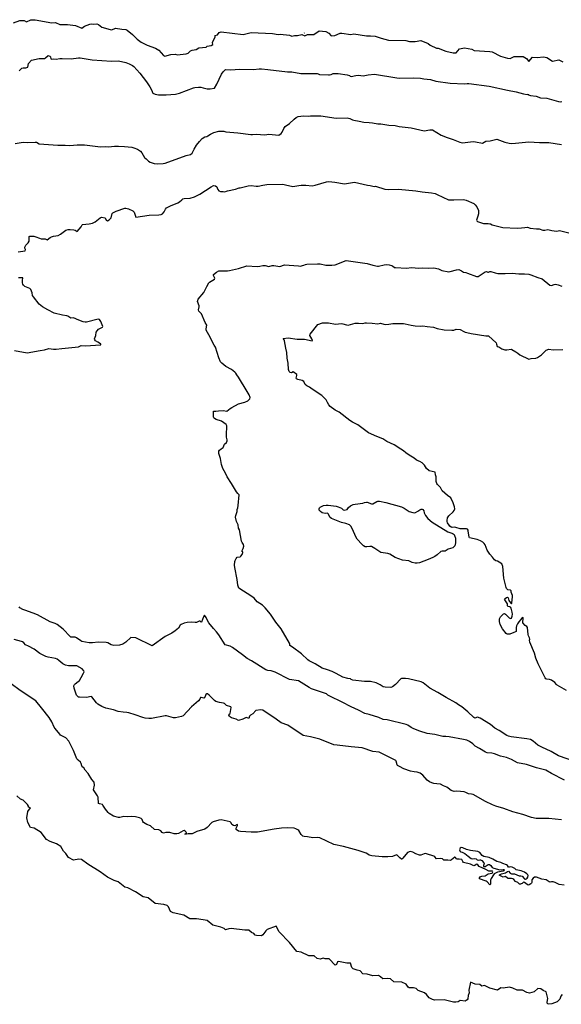
# Model space of a CAD drawing. Units: inches. Extents: x 436338 to 449679, y 5437784 to 5450336.
# Drawn here: x 440699 to 440999, y 5442452 to 5442999 of the extents above; entities that cross this region are included whole.
import ezdxf

# ---------------------------------------------------------------- set-up
doc = ezdxf.new("R2010")
doc.units = ezdxf.units.IN
doc.header["$MEASUREMENT"] = 0
doc.layers.add('GB_CONTOUR_10M', color=7, linetype='Continuous', true_color=0xdfb60f)

msp = doc.modelspace()

# ---------------------------------------------------------------- linework, layer by layer
at = {"layer": 'GB_CONTOUR_10M'}
for points in [[(440695.242, 5442996.791), (440698.746, 5442998.09), (440701.168, 5442997.988), (440702.328, 5442997.247), (440704.816, 5442998.398), (440707.249, 5442998.503), (440716.357, 5442996.81), (440718.472, 5442996.94), (440720.929, 5442995.886), (440725.141, 5442995.86), (440729.502, 5442995.264), (440733.146, 5442993.751), (440734.523, 5442994.985), (440737.487, 5442996.07), (440738.446, 5442996.185), (440739.526, 5442995.948), (440741.357, 5442996.211), (440742.228, 5442995.884), (440744.241, 5442994.418), (440748.778, 5442993.041), (440749.682, 5442992.946), (440751.719, 5442993.876), (440755.274, 5442993.175), (440757.555, 5442993.022), (440758.194, 5442992.735), (440761.258, 5442990.28), (440763.781, 5442987.697), (440766.044, 5442986.046), (440769.255, 5442984.408), (440773.905, 5442982.689), (440775.711, 5442981.644), (440778.357, 5442978.62), (440779.098, 5442978.337), (440782.375, 5442979.261), (440785.064, 5442979.36), (440785.955, 5442978.947), (440790.984, 5442979.632), (440792.095, 5442980.018), (440793.34, 5442981.134), (440794.307, 5442981.568), (440796.47, 5442981.923), (440797.981, 5442982.806), (440802.014, 5442983.282), (440802.555, 5442983.811), (440804.795, 5442984.178), (440805.772, 5442984.816), (440805.46, 5442985.908), (440807.025, 5442988.911), (440807.013, 5442989.679), (440808.327, 5442990.083), (440809.298, 5442991.34), (440810.321, 5442991.764), (440822.538, 5442990.349), (440827.055, 5442991.324), (440838.826, 5442990.815), (440841.914, 5442990.319), (440842.984, 5442990.519), (440848.149, 5442989.944), (440849.509, 5442989.435), (440850.983, 5442989.702), (440852.707, 5442989.645), (440855.013, 5442990.363), (440856.637, 5442989.519), (440858.228, 5442990.206), (440861.643, 5442990.21), (440864.721, 5442992.355), (440868.343, 5442991.872), (440870.099, 5442991), (440871.33, 5442989.57), (440873.327, 5442989.78), (440876.32, 5442990.94), (440877.256, 5442991.02), (440882.289, 5442990.251), (440883.984, 5442990.629), (440890.987, 5442989.558), (440893.178, 5442989.636), (440895.764, 5442989.361), (440899.094, 5442988.188), (440903.05, 5442987.225), (440912.714, 5442986.904), (440914.833, 5442986.328), (440917.964, 5442986.445), (440920.968, 5442986.925), (440925.136, 5442985.307), (440926.278, 5442984.364), (440929.689, 5442982.675), (440930.64, 5442982.645), (440934.841, 5442981.021), (440938.916, 5442980.205), (440940.578, 5442980.166), (440942.548, 5442982.283), (440945.311, 5442982.861), (440949.406, 5442982.22), (440950.72, 5442981.44), (440959.228, 5442980.933), (440960.531, 5442980.641), (440965.224, 5442978.24), (440969.099, 5442977.089), (440970.612, 5442977.032), (440972.735, 5442978.073), (440977.881, 5442978.093), (440979.571, 5442976.938), (440980.879, 5442975.245), (440982.979, 5442977.789), (440985.592, 5442977.542), (440989.026, 5442977.927), (440990.957, 5442977.546), (440994.127, 5442975.512), (440997.579, 5442976.264), (440999.722, 5442975.083)], [(440999.467, 5442457.69), (440998.679, 5442456.756), (440998.043, 5442455.037), (440996.59, 5442453.537), (440993.72, 5442452.418), (440992.112, 5442452.242), (440991.238, 5442452.544), (440991.019, 5442453.411), (440991.404, 5442455.427), (440990.508, 5442459.234), (440988.894, 5442459.931), (440987.566, 5442460.882), (440985.87, 5442460.93), (440983.82, 5442459.087), (440981.377, 5442458.396), (440979.875, 5442458.812), (440977.388, 5442460.072), (440974.447, 5442460.169), (440972.074, 5442461.222), (440970.278, 5442461.69), (440966.645, 5442461.223), (440965.457, 5442461.363), (440963.582, 5442460.009), (440959.269, 5442461.136), (440956.406, 5442462.587), (440954.86, 5442462.251), (440953.766, 5442463.144), (440951.256, 5442463.401), (440948.545, 5442464.602), (440947.744, 5442460.1), (440947.874, 5442458.632), (440947.318, 5442457.172), (440947.113, 5442455.37), (440946.714, 5442454.633), (440945.572, 5442454.053), (440942.922, 5442454.347), (440941.69, 5442453.652), (440940.444, 5442453.38), (440939.235, 5442453.448), (440933.91, 5442454.648), (440928.586, 5442454.503), (440927.444, 5442454.819), (440925.689, 5442455.854), (440924.263, 5442457.692), (440923.137, 5442458.622), (440919.641, 5442459.981), (440918.421, 5442460.959), (440916.898, 5442461.463), (440914.499, 5442461.402), (440914.013, 5442461.717), (440912.897, 5442463.414), (440910.533, 5442464.602), (440906.095, 5442464.669), (440904.148, 5442466.345), (440902.386, 5442466.603), (440899.995, 5442466.344), (440898.674, 5442467.543), (440897.571, 5442468.134), (440894.354, 5442468.065), (440891.279, 5442469.043), (440888.956, 5442469.216), (440887.322, 5442470.882), (440885.747, 5442471.126), (440883.5, 5442471.894), (440882.836, 5442472.755), (440882.13, 5442475.076), (440879.936, 5442475.062), (440875.317, 5442476.071), (440874.816, 5442475.773), (440874.286, 5442474.244), (440873.494, 5442474.023), (440870.205, 5442477.439), (440867.979, 5442477.498), (440866.949, 5442477.856), (440865.2, 5442477.317), (440863.658, 5442477.727), (440861.833, 5442479.21), (440858.96, 5442479.21), (440854.687, 5442481.149), (440852.37, 5442481.599), (440848.189, 5442486.499), (440842.513, 5442492.377), (440840.861, 5442495.573), (440835.905, 5442493.675), (440835.029, 5442492.995), (440833.428, 5442490.702), (440832.76, 5442490.167), (440829.982, 5442490.364), (440829.171, 5442490.637), (440828.499, 5442491.438), (440827.182, 5442491.989), (440825.668, 5442493.354), (440823.424, 5442493.33), (440815.938, 5442494.246), (440814.502, 5442494.203), (440812.78, 5442493.521), (440812.04, 5442494.211), (440810.223, 5442495.007), (440805.785, 5442496.057), (440802.539, 5442498.665), (440800.345, 5442499.198), (440796.664, 5442499.596), (440793.025, 5442499.624), (440789.603, 5442501.618), (440783.742, 5442502.964), (440782.248, 5442503.811), (440781.145, 5442506.405), (440780.452, 5442507.097), (440778.627, 5442507.669), (440773.782, 5442508.214), (440769.763, 5442511.334), (440767.154, 5442511.81), (440762.861, 5442514.709), (440758.511, 5442516.81), (440756.973, 5442517.184), (440753.235, 5442520.277), (440751.002, 5442520.935), (440747.261, 5442522.698), (440743.304, 5442525.769), (440736.308, 5442529.989), (440732.801, 5442532.564), (440731.441, 5442532.836), (440728.51, 5442532.217), (440725.589, 5442533.666), (440724.183, 5442535.87), (440722.822, 5442537.235), (440721.351, 5442539.862), (440718.958, 5442541.299), (440715.456, 5442542.603), (440713.477, 5442543.675), (440710.429, 5442547.612), (440706.577, 5442550.014), (440704.534, 5442550.407), (440703.164, 5442553.104), (440702.579, 5442555.646), (440703.21, 5442559.295), (440704.531, 5442561.284), (440703.58, 5442561.538), (440703.55, 5442562.169), (440702.888, 5442563.07), (440700.56, 5442565.505), (440699.071, 5442566.137), (440697.02, 5442567.883)]]:
    msp.add_lwpolyline(points, dxfattribs=at)
msp.add_lwpolyline([(440856.484, 5442991.14), (440856.439, 5442990.961)], close=True, dxfattribs=at)
for points, elevation in [([(440698.231, 5442970.096), (440699.753, 5442971.599), (440700.533, 5442971.878), (440702.005, 5442971.88), (440703.106, 5442972.142), (440703.408, 5442974.264), (440705.152, 5442976.098), (440709.322, 5442977.038), (440710.678, 5442977.061), (440711.817, 5442976.887), (440712.37, 5442976.983), (440712.934, 5442977.292), (440714.371, 5442978.694), (440715.374, 5442978.348), (440715.759, 5442977.986), (440715.855, 5442976.761), (440716.192, 5442976.632), (440717.428, 5442976.732), (440718.908, 5442976.566), (440720.843, 5442976.981), (440722.139, 5442977.034), (440727.185, 5442976.696), (440731.222, 5442977.306), (440732.156, 5442977.334), (440738.804, 5442976.199), (440749.602, 5442975.55), (440753.401, 5442975.68), (440757.468, 5442974.682), (440759.281, 5442974.087), (440761.219, 5442973.108), (440761.938, 5442972.573), (440765.168, 5442968.795), (440768.891, 5442964.018), (440770.762, 5442961.163), (440771.821, 5442959.257), (440772.269, 5442958.142), (440772.534, 5442957.824), (440773.798, 5442957.238), (440775.535, 5442956.863), (440779.854, 5442956.805), (440784.97, 5442957.215), (440787.263, 5442957.757), (440794.989, 5442960.79), (440795.798, 5442960.883), (440797.726, 5442961.062), (440799.085, 5442960.991), (440800.362, 5442960.736), (440802.53, 5442960.052), (440804.153, 5442960.073), (440806.7, 5442960.44), (440807.921, 5442962.71), (440810.557, 5442968.336), (440811.495, 5442969.663), (440812.7, 5442970.876), (440815.785, 5442970.674), (440820.563, 5442971.063), (440828.3, 5442970.849), (440831.421, 5442971.164), (440832.789, 5442971.179), (440836.185, 5442970.933), (440847.042, 5442969.623), (440849.524, 5442969.565), (440854.507, 5442968.559), (440856.781, 5442968.715), (440863.624, 5442968.608), (440864.032, 5442968.542), (440864.944, 5442968.084), (440869.912, 5442967.851), (440870.49, 5442967.858), (440871.414, 5442968.113), (440872.456, 5442968.56), (440873.974, 5442968.679), (440875.186, 5442968.621), (440880.212, 5442967.984), (440881.553, 5442967.573), (440881.883, 5442967.207), (440882.509, 5442967.05), (440884.937, 5442967.553), (440886.56, 5442967.674), (440889.041, 5442967.399), (440891.881, 5442967.989), (440895.338, 5442968.312), (440907.675, 5442966.157), (440909.315, 5442965.975), (440916.987, 5442966.167), (440920.829, 5442966.091), (440922.794, 5442965.705), (440926.342, 5442965.356), (440929.439, 5442964.481), (440937.284, 5442963.247), (440945.287, 5442962.885), (440946.795, 5442963.108), (440947.628, 5442963.096), (440959.035, 5442961.654), (440969.118, 5442959.331), (440973.858, 5442958.549), (440978.061, 5442957.29), (440980.019, 5442956.947), (440980.592, 5442957.125), (440980.526, 5442956.983), (440980.77, 5442956.807), (440981.854, 5442956.515), (440985.086, 5442956.06), (440987.348, 5442955.182), (440990.868, 5442954.991), (440997.439, 5442953.1), (440998.267, 5442952.97), (440999.191, 5442953.08)], 10), ([(440696.102, 5442929.772), (440700.631, 5442930.499), (440702.865, 5442930.319), (440707.246, 5442930.606), (440707.892, 5442930.467), (440709.42, 5442929.717), (440719.761, 5442928.865), (440723.809, 5442928.816), (440726.42, 5442928.641), (440730.441, 5442929.05), (440734.495, 5442929.165), (440743.494, 5442928.009), (440746.052, 5442928.205), (440747.941, 5442928.01), (440751.249, 5442928.338), (440753.332, 5442928.411), (440756.775, 5442928.224), (440760.781, 5442927.704), (440761.946, 5442927.458), (440763.965, 5442926.637), (440765.598, 5442925.595), (440766.264, 5442924.701), (440767.856, 5442922.004), (440768.727, 5442921.37), (440770.11, 5442920.055), (440771.015, 5442919.423), (440773.19, 5442918.724), (440774.996, 5442918.483), (440778.143, 5442918.693), (440779.37, 5442918.935), (440790.988, 5442923.078), (440793.32, 5442923.76), (440794.217, 5442924.496), (440795.361, 5442926.714), (440796.736, 5442928.821), (440798.334, 5442930.974), (440799.745, 5442932.565), (440801.241, 5442933.586), (440802.329, 5442933.736), (440802.969, 5442934.02), (440804.373, 5442935.067), (440806.333, 5442935.878), (440809.003, 5442936.665), (440811.218, 5442936.696), (440811.895, 5442936.659), (440812.997, 5442936.312), (440819.513, 5442935.798), (440826.782, 5442934.834), (440827.712, 5442934.793), (440829.774, 5442934.977), (440834.631, 5442934.632), (440836.707, 5442934.958), (440842.293, 5442934.506), (440843.523, 5442935.435), (440844.132, 5442936.17), (440845.045, 5442938.192), (440845.892, 5442939.156), (440848.211, 5442940.835), (440850.826, 5442943.383), (440852.009, 5442944.3), (440853.096, 5442944.726), (440854.467, 5442944.99), (440856.033, 5442945.143), (440858.843, 5442945.034), (440859.894, 5442945.146), (440865.626, 5442945.173), (440874.098, 5442943.865), (440880.279, 5442943.98), (440881.603, 5442943.71), (440883.073, 5442942.977), (440883.966, 5442942.702), (440886.869, 5442942.279), (440889.493, 5442941.74), (440892.47, 5442941.418), (440894.289, 5442941.372), (440897.255, 5442940.768), (440898.849, 5442940.669), (440903.272, 5442940.015), (440906.763, 5442939.736), (440909.088, 5442939.155), (440915.785, 5442938.535), (440922.813, 5442936.922), (440926.093, 5442937.434), (440927.572, 5442937.408), (440932.3, 5442934.412), (440935.569, 5442933.108), (440939.067, 5442932.024), (440942.762, 5442930.615), (440944.191, 5442930.246), (440950.066, 5442930.957), (440951.323, 5442930.832), (440955.314, 5442930.054), (440957.13, 5442931.041), (440959.433, 5442931.374), (440963.239, 5442932.235), (440967.572, 5442930.596), (440969.978, 5442929.979), (440971.359, 5442929.896), (440973.63, 5442930.001), (440980.952, 5442930.651), (440986.893, 5442930.377), (440992.116, 5442930.375), (440999.103, 5442929.259)], 20), ([(440697.755, 5442869.699), (440701.692, 5442870.28), (440701.758, 5442870.935), (440701.444, 5442871.787), (440701.533, 5442872.283), (440702.036, 5442873.436), (440703.282, 5442874.725), (440703.811, 5442875.684), (440703.826, 5442877.718), (440703.908, 5442878.27), (440704.206, 5442878.457), (440706.443, 5442878.448), (440707.623, 5442878.105), (440709.664, 5442877.243), (440710.562, 5442877.01), (440712.743, 5442876.847), (440713.794, 5442876.434), (440715.419, 5442877.612), (440716.305, 5442878.074), (440717.307, 5442878.373), (440719.923, 5442878.756), (440721.202, 5442879.426), (440724.259, 5442881.647), (440725.444, 5442882.145), (440726.515, 5442882.193), (440728.575, 5442881.904), (440729.314, 5442881.66), (440730.477, 5442881.002), (440732.768, 5442883.649), (440733.233, 5442884.628), (440733.493, 5442884.901), (440737.218, 5442885.16), (440739.049, 5442885.632), (440740.453, 5442886.396), (440743.149, 5442888.536), (440744.06, 5442888.989), (440746.097, 5442888.512), (440746.588, 5442887.271), (440747.25, 5442886.861), (440748.186, 5442887.429), (440749.319, 5442888.509), (440749.882, 5442890.893), (440750.243, 5442891.359), (440752.1, 5442892.321), (440756.979, 5442893.948), (440757.546, 5442893.966), (440758.873, 5442893.633), (440761.353, 5442892.541), (440762.047, 5442891.664), (440762.971, 5442888.963), (440770.385, 5442890.047), (440775.697, 5442890.284), (440777.001, 5442890.484), (440777.861, 5442890.853), (440778.764, 5442891.942), (440779.378, 5442893.429), (440780.069, 5442894.071), (440782.321, 5442895.308), (440786.397, 5442896.92), (440787.143, 5442897.37), (440788.462, 5442898.639), (440789.078, 5442899.069), (440789.738, 5442899.311), (440793.066, 5442899.555), (440795.581, 5442900.249), (440798.486, 5442901.748), (440804.712, 5442905.824), (440806.135, 5442906.491), (440807.148, 5442906.377), (440807.933, 5442905.736), (440808.2, 5442905.268), (440808.416, 5442904.215), (440809.052, 5442903.53), (440810.053, 5442903.229), (440811.474, 5442903.226), (440812.372, 5442902.933), (440813.203, 5442903.381), (440813.783, 5442903.541), (440818.228, 5442904.498), (440820.251, 5442905.135), (440820.921, 5442905.157), (440825.235, 5442906.243), (440826.894, 5442906.52), (440829.773, 5442906.168), (440830.807, 5442906.177), (440833.412, 5442906.781), (440835.687, 5442907.02), (440844.516, 5442907.203), (440846.045, 5442906.958), (440850.064, 5442905.912), (440853.402, 5442906.595), (440854.684, 5442906.735), (440857.373, 5442906.729), (440860.877, 5442906.412), (440862.476, 5442906.67), (440868.662, 5442908.464), (440870.107, 5442908.699), (440873.33, 5442908.373), (440878.736, 5442907.42), (440884.31, 5442908.273), (440891.491, 5442906.67), (440892.964, 5442906.598), (440895.181, 5442905.996), (440895.87, 5442906.07), (440901.152, 5442904.467), (440902.978, 5442904.307), (440908.667, 5442904.413), (440918.241, 5442903.537), (440921.728, 5442903.014), (440927.053, 5442902.485), (440928.931, 5442902.021), (440930.177, 5442901.534), (440936.48, 5442898.542), (440939.292, 5442898.514), (440944.633, 5442898.722), (440946.227, 5442898.328), (440950.365, 5442896.492), (440951.208, 5442895.738), (440952.084, 5442894.704), (440953, 5442892.638), (440953.099, 5442892.023), (440952.949, 5442890.756), (440952.685, 5442889.563), (440951.917, 5442887.323), (440952.029, 5442886.994), (440952.489, 5442886.604), (440955.83, 5442885.408), (440958.326, 5442885.402), (440959.249, 5442885.266), (440959.743, 5442885.158), (440960.635, 5442884.669), (440961.334, 5442884.446), (440966.566, 5442883.295), (440974.386, 5442882.884), (440976.792, 5442882.944), (440978.802, 5442883.265), (440980.223, 5442883.33), (440981.699, 5442882.863), (440985.101, 5442882.521), (440986.647, 5442882.487), (440988.786, 5442881.787), (440989.749, 5442881.725), (440991.504, 5442882.019), (440993.769, 5442881.496), (440996.248, 5442881.122), (440997.204, 5442881.409), (440997.941, 5442881.476), (441003.141, 5442880.191)], 30), ([(441007.474, 5442586.492), (440997.371, 5442590.035), (440993.388, 5442592.533), (440988.085, 5442594.861), (440985.944, 5442596.086), (440983.276, 5442598.275), (440981.877, 5442599.124), (440979.918, 5442599.548), (440971.151, 5442600.697), (440969.583, 5442601.06), (440968.787, 5442601.399), (440964.547, 5442604.235), (440962.022, 5442605.529), (440959.777, 5442607.486), (440953.957, 5442610.956), (440952.541, 5442611.497), (440950.943, 5442611.028), (440950.395, 5442611.286), (440947.089, 5442614.502), (440943.743, 5442617.365), (440941.985, 5442618.381), (440940.471, 5442619.516), (440935.064, 5442622.37), (440930.561, 5442625.28), (440926.005, 5442627.671), (440922.311, 5442630.621), (440921.239, 5442631.235), (440914.303, 5442632.854), (440912.47, 5442632.972), (440910.34, 5442632.918), (440910.053, 5442632.806), (440906.957, 5442629.599), (440905.266, 5442628.34), (440904.51, 5442628.041), (440901.196, 5442628.223), (440900.237, 5442628.377), (440898.457, 5442629.551), (440896.244, 5442630.536), (440893.096, 5442631.323), (440889.844, 5442631.291), (440883.399, 5442632.088), (440882.457, 5442632.515), (440882.08, 5442632.845), (440880.482, 5442633.034), (440877.867, 5442633.824), (440874.021, 5442635.863), (440871.799, 5442636.89), (440869.348, 5442637.86), (440866.429, 5442638.666), (440862.421, 5442641.13), (440859.103, 5442642.864), (440858.358, 5442643.388), (440854.901, 5442646.638), (440849.902, 5442650.39), (440848.344, 5442651.382), (440848.487, 5442652.041), (440848.183, 5442652.678), (440843.569, 5442660.497), (440840.632, 5442664.275), (440837.668, 5442668.657), (440834.769, 5442672.253), (440833.195, 5442673.687), (440830.253, 5442675.618), (440828.627, 5442677.481), (440827.334, 5442678.583), (440820.215, 5442683.142), (440819.539, 5442684.759), (440819.116, 5442687.97), (440817.846, 5442694.497), (440817.767, 5442695.798), (440817.955, 5442697.848), (440818.144, 5442698.552), (440818.617, 5442699.519), (440819.258, 5442700.299), (440820.829, 5442700.55), (440821.284, 5442700.81), (440821.981, 5442701.728), (440822.411, 5442702.848), (440822.307, 5442703.364), (440821.973, 5442703.451), (440821.769, 5442703.663), (440822.507, 5442705.131), (440822.969, 5442706.49), (440822.76, 5442707.291), (440821.897, 5442708.488), (440821.578, 5442709.167), (440820.527, 5442715.418), (440820.011, 5442716.374), (440819.692, 5442718.207), (440818.776, 5442720.193), (440818.304, 5442722.461), (440818.393, 5442723.399), (440819.162, 5442725.656), (440819.279, 5442726.827), (440819.594, 5442727.599), (440819.825, 5442729), (440820.37, 5442734.831), (440819.57, 5442735.573), (440818.852, 5442736.556), (440816.152, 5442741.234), (440813.686, 5442744.955), (440812.815, 5442746.833), (440811.239, 5442749.447), (440810.44, 5442751.708), (440809.902, 5442755.042), (440809.122, 5442757.751), (440809.089, 5442759.078), (440809.422, 5442759.605), (440810.313, 5442760.449), (440811.408, 5442761.071), (440812.234, 5442762.94), (440813.207, 5442763.995), (440813.623, 5442764.788), (440813.739, 5442765.353), (440813.379, 5442766.967), (440813.289, 5442768.673), (440813.474, 5442772.368), (440813.409, 5442773.235), (440813.149, 5442773.838), (440810.46, 5442775.819), (440807.525, 5442776.667), (440806.636, 5442777.208), (440806.28, 5442777.698), (440806.172, 5442778.203), (440806.005, 5442780.986), (440806.105, 5442781.296), (440807.307, 5442781.252), (440808.769, 5442781.515), (440811.407, 5442781.619), (440813.463, 5442781.405), (440815.257, 5442782.823), (440816.286, 5442783.281), (440819.996, 5442785.374), (440823.373, 5442786.369), (440825.057, 5442787.127), (440826.176, 5442788.089), (440826.328, 5442788.848), (440825.852, 5442790.372), (440824.825, 5442792.196), (440819.981, 5442800.256), (440819.032, 5442801.415), (440818.485, 5442802.352), (440817.881, 5442803.017), (440816.101, 5442804.343), (440812.946, 5442806.139), (440810.761, 5442807.893), (440809.978, 5442808.747), (440809.099, 5442810.843), (440807.267, 5442816.775), (440806.423, 5442817.991), (440803.573, 5442823.649), (440802.011, 5442826.175), (440801.954, 5442826.96), (440802.414, 5442829.023), (440801.513, 5442830.574), (440799.454, 5442835.275), (440797.971, 5442836.886), (440797.74, 5442837.457), (440798.161, 5442839.155), (440798.177, 5442839.669), (440797.192, 5442842.218), (440797.557, 5442843.464), (440800.766, 5442847.19), (440802.304, 5442850.482), (440803.543, 5442852.497), (440803.944, 5442852.858), (440806.622, 5442854.467), (440806.869, 5442855.12), (440806.028, 5442856.506), (440806.118, 5442857.087), (440807.674, 5442858.504), (440809.103, 5442859.177), (440813.845, 5442859.229), (440814.882, 5442859.381), (440819.958, 5442860.463), (440824.581, 5442861.922), (440830.321, 5442861.625), (440831.737, 5442861.691), (440833.529, 5442862.079), (440834.775, 5442862.089), (440836.809, 5442861.56), (440838.671, 5442862.176), (440839.447, 5442862.205), (440842.909, 5442861.579), (440845.417, 5442862.563), (440853.127, 5442861.963), (440854.073, 5442861.746), (440856.167, 5442862.269), (440857.182, 5442862.759), (440857.837, 5442862.883), (440863.757, 5442863.132), (440865.176, 5442863.091), (440868.46, 5442862.348), (440871.646, 5442862.286), (440873.519, 5442862.588), (440879.688, 5442864.861), (440891.268, 5442863.241), (440894.393, 5442862.298), (440896.967, 5442861.78), (440897.613, 5442861.758), (440900.688, 5442862.591), (440902.107, 5442862.605), (440903.567, 5442862.517), (440904.84, 5442862.204), (440905.421, 5442861.923), (440906.441, 5442861.036), (440906.926, 5442860.988), (440913.085, 5442860.71), (440915.93, 5442860.993), (440920.001, 5442860.676), (440922.203, 5442860.804), (440925.441, 5442860.71), (440928.313, 5442860.851), (440930.867, 5442860.286), (440932.778, 5442859.396), (440936.516, 5442858.669), (440937.349, 5442858.74), (440940.878, 5442859.702), (440942.171, 5442859.839), (440943.556, 5442859.227), (440944.679, 5442858.445), (440946.058, 5442858.298), (440946.926, 5442857.848), (440951.874, 5442856.025), (440952.783, 5442856.091), (440956.738, 5442858.534), (440957.505, 5442858.752), (440958.158, 5442858.492), (440958.612, 5442858.514), (440959.25, 5442858.791), (440959.876, 5442858.777), (440962.297, 5442858.028), (440963.764, 5442857.704), (440964.7, 5442857.635), (440966.105, 5442857.737), (440967.857, 5442857.649), (440971.707, 5442857.873), (440975.379, 5442857.505), (440978.468, 5442857.488), (440980.897, 5442857.303), (440982.054, 5442857.027), (440985.995, 5442855.475), (440988.294, 5442854.766), (440992.617, 5442851.274), (440993.599, 5442851.097), (440994.919, 5442851.605), (440995.689, 5442851.705), (440997.28, 5442851.378), (440999.296, 5442850.619)], 40), ([(440695.695, 5442815.035), (440702.718, 5442813.713), (440710.007, 5442814.907), (440712.382, 5442815.42), (440714.719, 5442816.152), (440717.299, 5442815.69), (440718.843, 5442815.735), (440721.988, 5442816.173), (440729.364, 5442816.75), (440731.304, 5442817.079), (440732.758, 5442817.711), (440734.914, 5442817.608), (440743.541, 5442818.141), (440743.627, 5442818.423), (440743.384, 5442818.728), (440741.892, 5442819.529), (440740.731, 5442820.392), (440740.271, 5442820.881), (440740.149, 5442821.532), (440740.756, 5442823.211), (440741.08, 5442825.164), (440741.586, 5442825.975), (440742.385, 5442826.793), (440744.48, 5442827.825), (440744.765, 5442828.331), (440743.66, 5442831.033), (440742.948, 5442832.191), (440742.175, 5442832.443), (440735.692, 5442830.736), (440734.857, 5442830.696), (440733.887, 5442830.832), (440731.338, 5442831.732), (440728.389, 5442833.109), (440726.933, 5442832.986), (440725.386, 5442833.953), (440724.764, 5442834.202), (440722.415, 5442834.621), (440717.783, 5442835.695), (440714.252, 5442837.468), (440711.283, 5442839.22), (440709.503, 5442840.716), (440706.201, 5442844.796), (440705.799, 5442845.566), (440705.537, 5442846.877), (440704.878, 5442848.731), (440704.216, 5442849.279), (440701.507, 5442850.497), (440700.786, 5442851.177), (440700.444, 5442851.72), (440700.194, 5442852.467), (440700.111, 5442853.817), (440700.265, 5442855.271), (440699.975, 5442855.346), (440698.655, 5442855.224), (440697.975, 5442855.34)], 30), ([(441001.793, 5442626.352), (440996.641, 5442629.284), (440996.213, 5442629.635), (440995.299, 5442630.79), (440993.518, 5442632.091), (440992.436, 5442632.445), (440991.007, 5442632.66), (440990.44, 5442632.883), (440989.942, 5442633.31), (440986.047, 5442641.218), (440984.772, 5442644.366), (440984.06, 5442646.976), (440981.549, 5442653.073), (440981.221, 5442654.305), (440981.426, 5442654.768), (440981.35, 5442655.543), (440980.788, 5442656.704), (440980.635, 5442657.396), (440980.201, 5442661.297), (440979.924, 5442661.9), (440978.846, 5442662.326), (440977.61, 5442663.963), (440977.768, 5442666.743), (440977.547, 5442666.912), (440977.04, 5442666.521), (440976.391, 5442665.602), (440975.379, 5442664.506), (440974.702, 5442663.336), (440974.132, 5442662.204), (440973.853, 5442661.244), (440973.849, 5442659.073), (440973.581, 5442658.813), (440972.59, 5442658.542), (440970.405, 5442657.619), (440968.946, 5442657.641), (440968.38, 5442657.952), (440966.379, 5442660.516), (440965.081, 5442663.005), (440964.639, 5442664.57), (440964.616, 5442666.084), (440965.163, 5442667.239), (440966.248, 5442668.383), (440966.977, 5442668.963), (440967.464, 5442669.046), (440967.98, 5442668.691), (440970.04, 5442666.691), (440970.771, 5442666.361), (440971.398, 5442666.543), (440971.728, 5442667.539), (440971.857, 5442668.671), (440971.751, 5442669.813), (440971.097, 5442672.076), (440970.78, 5442672.63), (440970.332, 5442672.843), (440969.359, 5442672.973), (440969.147, 5442673.509), (440969.044, 5442674.365), (440968.769, 5442674.926), (440967.915, 5442676.06), (440967.511, 5442676.957), (440967.793, 5442677.474), (440968.644, 5442677.99), (440969.059, 5442678.095), (440969.455, 5442677.799), (440969.92, 5442676.269), (440970.243, 5442675.7), (440971.282, 5442674.375), (440971.498, 5442674.887), (440971.882, 5442678.246), (440971.848, 5442678.955), (440971.203, 5442680.849), (440971.062, 5442681.685), (440970.71, 5442681.924), (440969.368, 5442682.145), (440968.867, 5442682.483), (440968.544, 5442682.934), (440968.345, 5442683.511), (440967.021, 5442688.732), (440966.516, 5442695.071), (440965.883, 5442696.681), (440964.503, 5442697.577), (440963.487, 5442698.061), (440962.639, 5442698.256), (440961.908, 5442698.819), (440960.869, 5442700.358), (440959.383, 5442701.96), (440957.786, 5442704.149), (440956.675, 5442707.149), (440956.149, 5442707.954), (440955.488, 5442708.642), (440954.075, 5442709.466), (440952.367, 5442710.093), (440948.06, 5442711.027), (440947.791, 5442711.393), (440947.354, 5442714.859), (440947.209, 5442715.347), (440946.904, 5442715.783), (440946.369, 5442716.086), (440942.945, 5442716.064), (440940.484, 5442716.73), (440939.65, 5442716.875), (440938.411, 5442716.865), (440937.801, 5442717.017), (440937.177, 5442717.474), (440936.727, 5442718.056), (440935.921, 5442719.43), (440935.669, 5442720.136), (440935.613, 5442720.631), (440935.903, 5442722.094), (440936.631, 5442723.275), (440938.956, 5442725.442), (440939.583, 5442726.237), (440939.874, 5442727.151), (440939.786, 5442728.33), (440939.028, 5442730.53), (440937.689, 5442733.251), (440935.806, 5442734.484), (440932.826, 5442737.097), (440931.891, 5442738.997), (440930.337, 5442740.574), (440929.835, 5442741.273), (440929.641, 5442742.309), (440929.586, 5442744.885), (440929.125, 5442746.043), (440928.982, 5442747.479), (440925.667, 5442748.292), (440924.248, 5442749.513), (440923.147, 5442751.327), (440921.774, 5442752.711), (440920.51, 5442753.416), (440918.938, 5442753.922), (440918.377, 5442754.298), (440917.369, 5442755.293), (440914.622, 5442756.964), (440912.723, 5442758.271), (440911.533, 5442759.286), (440909.953, 5442760.142), (440906.238, 5442762.643), (440902.29, 5442764.465), (440900.046, 5442765.992), (440896.615, 5442767.254), (440891.952, 5442769.327), (440886.204, 5442773.814), (440883.205, 5442775.185), (440881.69, 5442776.086), (440875.81, 5442780.75), (440873.484, 5442781.926), (440870.764, 5442783.881), (440870.071, 5442784.765), (440869.383, 5442786.195), (440868.485, 5442787.575), (440867.462, 5442788.766), (440866.142, 5442789.921), (440862.467, 5442792.386), (440860.12, 5442794.157), (440859.319, 5442794.664), (440857.843, 5442795.278), (440856.844, 5442796.053), (440856.093, 5442797.728), (440855.293, 5442798.4), (440852.91, 5442798.851), (440852.147, 5442799.239), (440851.924, 5442799.671), (440852.323, 5442801.058), (440852.226, 5442801.69), (440850.237, 5442803.081), (440849.424, 5442802.601), (440848.579, 5442802.836), (440848.077, 5442803.358), (440847.808, 5442803.867), (440847.651, 5442804.501), (440847.403, 5442807.862), (440846.907, 5442810.642), (440846.748, 5442813.918), (440846.17, 5442816.207), (440845.512, 5442820.247), (440845.355, 5442820.832), (440844.68, 5442821.616), (440847.536, 5442821.962), (440852.446, 5442821.186), (440856.528, 5442821.219), (440860.852, 5442820.273), (440860.898, 5442820.502), (440860.544, 5442821.483), (440859.568, 5442823.25), (440859.692, 5442824.126), (440863.92, 5442829.458), (440866.609, 5442830.241), (440867.551, 5442830.358), (440869.92, 5442830.321), (440873.808, 5442829.653), (440877.151, 5442829.911), (440877.846, 5442829.827), (440879.786, 5442829.121), (440880.676, 5442829.113), (440884.594, 5442830.052), (440886.527, 5442830.092), (440888.916, 5442829.867), (440890.228, 5442830.301), (440890.948, 5442830.368), (440894.102, 5442830.204), (440897.229, 5442829.686), (440898.631, 5442830.055), (440900.468, 5442829.502), (440901.337, 5442829.409), (440903.368, 5442829.57), (440905.537, 5442829.91), (440911.427, 5442829.952), (440912.281, 5442829.857), (440915.704, 5442828.952), (440917.979, 5442828.594), (440920.844, 5442828.428), (440922.168, 5442828.748), (440924.571, 5442828.325), (440928.157, 5442827.997), (440930.09, 5442827.133), (440934.054, 5442826.451), (440938.278, 5442826.22), (440939.264, 5442826.327), (440940.696, 5442826.863), (440942.931, 5442826.633), (440944.814, 5442825.489), (440945.599, 5442825.183), (440946.604, 5442824.888), (440948.946, 5442824.482), (440957.034, 5442823.163), (440958.634, 5442823.128), (440962.782, 5442819.285), (440963.096, 5442818.521), (440963.35, 5442817.206), (440964.342, 5442816.984), (440965.899, 5442815.862), (440967.691, 5442815.354), (440968.805, 5442815.253), (440971.077, 5442815.647), (440971.461, 5442815.586), (440973.77, 5442814.262), (440974.915, 5442813.434), (440975.89, 5442812.511), (440981.006, 5442810.217), (440982.186, 5442810.47), (440984.863, 5442810.651), (440985.792, 5442811.041), (440988.02, 5442812.562), (440990.475, 5442815.167), (440992.007, 5442815.645), (440994.354, 5442815.327), (440999.76, 5442815.604)], 50), ([(441000.697, 5442576.551), (440993.574, 5442580.299), (440990.292, 5442582.221), (440985.285, 5442583.517), (440979.727, 5442585.256), (440974.649, 5442586.235), (440971.283, 5442588.017), (440968.582, 5442589.133), (440965.206, 5442589.962), (440961.972, 5442591.163), (440960.353, 5442591.593), (440957.874, 5442591.841), (440956.903, 5442592.136), (440953.573, 5442594.197), (440951.269, 5442595.437), (440949.96, 5442596.667), (440947.978, 5442598.047), (440946.599, 5442598.724), (440944.713, 5442599.202), (440936.705, 5442600.586), (440934.952, 5442600.809), (440933.213, 5442600.758), (440928.819, 5442601.914), (440924.577, 5442602.562), (440920.463, 5442603.822), (440917.126, 5442605.097), (440915.779, 5442605.784), (440913.859, 5442607.041), (440912.839, 5442607.445), (440902.466, 5442610.157), (440900.082, 5442610.342), (440897.836, 5442611.431), (440892.375, 5442613.084), (440889.975, 5442613.542), (440886.404, 5442615.488), (440882.501, 5442617.314), (440877.435, 5442619.948), (440870.517, 5442623.207), (440869.508, 5442623.737), (440868.74, 5442624.514), (440860.471, 5442627.335), (440859.108, 5442628.002), (440853.183, 5442631.622), (440848.191, 5442632.404), (440840.231, 5442636.544), (440838.138, 5442637.234), (440836.158, 5442637.446), (440835.024, 5442637.82), (440827.242, 5442642.728), (440824.727, 5442644.083), (440822.163, 5442646.149), (440816.691, 5442650.236), (440815.264, 5442650.908), (440812.602, 5442651.619), (440808.969, 5442657.228), (440807.731, 5442658.813), (440806.005, 5442660.673), (440803.508, 5442663.923), (440802.374, 5442665.858), (440801.937, 5442666.895), (440801.069, 5442668.102), (440800.492, 5442667.232), (440799.339, 5442664.286), (440799.227, 5442664.257), (440798.603, 5442664.841), (440798.095, 5442664.834), (440796.674, 5442664.115), (440795.984, 5442663.981), (440793.625, 5442664.21), (440791.477, 5442664.012), (440789.838, 5442663.609), (440788.216, 5442662.926), (440787.596, 5442662.531), (440786.587, 5442660.897), (440784.878, 5442659.377), (440782.89, 5442658.06), (440779.301, 5442656.218), (440772.077, 5442651.088), (440763.007, 5442655.478), (440760.315, 5442655.666), (440757.446, 5442653.119), (440755.844, 5442652.098), (440753.875, 5442651.551), (440750.787, 5442651.368), (440749.284, 5442651.724), (440747.409, 5442652.742), (440746.582, 5442653.061), (440742.087, 5442653.109), (440738.919, 5442652.764), (440737.202, 5442652.855), (440733.016, 5442653.557), (440732.458, 5442653.822), (440730.135, 5442655.557), (440729.366, 5442655.86), (440728.697, 5442655.944), (440727.035, 5442655.937), (440726.516, 5442656.23), (440722.776, 5442660.323), (440719.36, 5442663.007), (440718.283, 5442663.531), (440715.587, 5442664.511), (440708.401, 5442668.346), (440706.174, 5442669.268), (440701.433, 5442670.831), (440700.36, 5442671.293), (440698.751, 5442672.23), (440698.297, 5442672.686)], 30), ([(440998.977, 5442554.665), (440991.948, 5442555.249), (440985.065, 5442555.396), (440982.412, 5442555.888), (440977.541, 5442557.618), (440971.978, 5442559.042), (440967.004, 5442560.956), (440962.601, 5442562.257), (440960.706, 5442562.941), (440956.875, 5442564.811), (440950.059, 5442568.663), (440949.222, 5442568.893), (440947.457, 5442569.077), (440946.088, 5442569.815), (440945.073, 5442570.035), (440941.057, 5442570.51), (440939.559, 5442570.371), (440937.793, 5442570.869), (440936.204, 5442572.153), (440935.424, 5442572.623), (440933.628, 5442573.404), (440932.006, 5442574.341), (440929.925, 5442574.507), (440928.265, 5442574.83), (440927.155, 5442575.14), (440925.921, 5442575.676), (440924.594, 5442576.669), (440922.213, 5442579.453), (440920.743, 5442580.507), (440919.022, 5442581.024), (440917.333, 5442581.154), (440915.412, 5442581.552), (440911.71, 5442582.953), (440909.291, 5442584.139), (440908.15, 5442584.816), (440907.997, 5442585.031), (440907.447, 5442587.058), (440907.166, 5442587.514), (440898.002, 5442592.075), (440894.44, 5442592.559), (440888.478, 5442594.539), (440882.407, 5442595.034), (440874.569, 5442595.951), (440872.827, 5442596.278), (440864.991, 5442599.307), (440859.865, 5442600.638), (440855.87, 5442601.341), (440847.228, 5442607.03), (440843.536, 5442608.432), (440840.867, 5442610.505), (440833.526, 5442615.41), (440832.368, 5442615.609), (440829.559, 5442615.332), (440827.921, 5442613.308), (440826.535, 5442612.625), (440826.078, 5442612.092), (440825.592, 5442610.851), (440824.462, 5442611.294), (440823.832, 5442611.189), (440822.405, 5442610.463), (440819.935, 5442609.762), (440818.586, 5442610.458), (440816.132, 5442611.191), (440815.582, 5442611.488), (440814.957, 5442612.066), (440814.646, 5442612.657), (440814.761, 5442613.139), (440815.398, 5442613.522), (440815.936, 5442616.858), (440815.747, 5442617.231), (440813.346, 5442618.075), (440812.687, 5442618.568), (440812.224, 5442619.104), (440811.603, 5442619.375), (440809.354, 5442619.739), (440807.434, 5442620.328), (440806.684, 5442620.853), (440803.68, 5442623.672), (440802.697, 5442624.401), (440802.372, 5442624.476), (440801.883, 5442624.049), (440801.665, 5442623.65), (440801.171, 5442622.264), (440800.68, 5442622.038), (440799.228, 5442622.483), (440798.949, 5442622.396), (440798.586, 5442621.553), (440797.848, 5442620.69), (440793.799, 5442617.194), (440789.29, 5442612.313), (440788.343, 5442611.859), (440785.065, 5442611.137), (440783.85, 5442611.155), (440779.962, 5442612.326), (440779.246, 5442612.291), (440771.691, 5442610.888), (440770.262, 5442610.812), (440768.279, 5442611.006), (440766.873, 5442611.31), (440762.711, 5442612.858), (440759.155, 5442613.948), (440758.109, 5442614.206), (440755.927, 5442614.368), (440753.261, 5442614.774), (440750.683, 5442615.592), (440746.325, 5442616.528), (440744.12, 5442617.514), (440742.008, 5442618.778), (440741.177, 5442619.495), (440738.671, 5442622.822), (440738.243, 5442623.084), (440735.645, 5442622.462), (440731.735, 5442622.571), (440731.165, 5442622.647), (440730.196, 5442623.772), (440728.835, 5442627.693), (440728.72, 5442628.913), (440728.93, 5442629.6), (440729.328, 5442630.026), (440731.098, 5442631.268), (440731.861, 5442631.964), (440732.627, 5442633.573), (440733.999, 5442635.92), (440734.292, 5442636.689), (440734.242, 5442637.24), (440733.2, 5442638.275), (440730.293, 5442640.004), (440725.681, 5442640.07), (440723.934, 5442640.385), (440722.585, 5442641.219), (440720.378, 5442643.025), (440719.325, 5442643.724), (440718.496, 5442644.013), (440714.396, 5442644.793), (440713.117, 5442645.229), (440709.751, 5442646.796), (440706.632, 5442649.284), (440703.429, 5442650.957), (440701.826, 5442651.62), (440700.863, 5442652.707), (440700.178, 5442653.262), (440699.668, 5442653.505), (440695.504, 5442654.728)], 20), ([(441000.533, 5442518.375), (440997.823, 5442518.763), (440995.536, 5442519.851), (440994.354, 5442520.206), (440993.598, 5442520.236), (440992.679, 5442520.09), (440992.174, 5442520.189), (440990.591, 5442521.279), (440988.101, 5442521.749), (440985.212, 5442522.788), (440984.125, 5442522.767), (440983.422, 5442522.204), (440982.672, 5442521.305), (440982.677, 5442519.849), (440982.478, 5442519.444), (440982.053, 5442519.014), (440981.061, 5442518.505), (440980.581, 5442518.412), (440980.048, 5442518.626), (440978.461, 5442519.756), (440978.024, 5442519.924), (440977.196, 5442519.209), (440976.767, 5442519), (440976.296, 5442518.831), (440975.724, 5442518.958), (440974.909, 5442519.845), (440973.605, 5442520.327), (440972.628, 5442521.431), (440972.006, 5442521.929), (440971.355, 5442522.057), (440969.573, 5442522.1), (440969.081, 5442522.272), (440968.001, 5442523.238), (440966.676, 5442522.779), (440964.525, 5442523.804), (440964.728, 5442524.072), (440965.73, 5442524.655), (440968.071, 5442525.173), (440969.04, 5442525.885), (440969.732, 5442526.182), (440970.639, 5442525.014), (440971.313, 5442524.6), (440973.084, 5442524.634), (440975.583, 5442523.46), (440976.579, 5442523.521), (440977.186, 5442523.391), (440978.312, 5442521.965), (440978.659, 5442521.734), (440979.053, 5442521.734), (440979.543, 5442521.862), (440980.012, 5442522.228), (440980.369, 5442522.699), (440980.509, 5442523.617), (440980.34, 5442524.092), (440979.874, 5442524.641), (440978.584, 5442525.526), (440976.782, 5442526.324), (440973.979, 5442526.862), (440973.13, 5442527.575), (440971.735, 5442528.304), (440970.973, 5442528.426), (440970.163, 5442528.264), (440969.72, 5442528.412), (440969.169, 5442529.162), (440968.56, 5442529.583), (440966.473, 5442530.334), (440965.491, 5442530.976), (440963.13, 5442531.547), (440961.044, 5442532.78), (440958.917, 5442533.668), (440956.026, 5442534.289), (440955.05, 5442534.737), (440953.72, 5442536.538), (440952.712, 5442537.079), (440948.516, 5442537.568), (440946.439, 5442538.125), (440944.26, 5442539.015), (440943.457, 5442539.219), (440942.86, 5442538.94), (440942.653, 5442538.478), (440942.574, 5442537.917), (440942.894, 5442536.993), (440943.208, 5442536.763), (440943.993, 5442536.577), (440945.455, 5442535.933), (440947.226, 5442534.464), (440949.037, 5442533.219), (440949.85, 5442533), (440951.058, 5442533.195), (440951.666, 5442533.038), (440952.339, 5442532.376), (440952.759, 5442532.231), (440953.71, 5442532.396), (440954.211, 5442532.32), (440954.832, 5442531.955), (440956.015, 5442530.787), (440956.1, 5442530.277), (440955.817, 5442529.235), (440955.867, 5442528.694), (440956.696, 5442528.722), (440958.418, 5442529.816), (440959.117, 5442529.754), (440959.872, 5442529.276), (440960.693, 5442528.214), (440961.555, 5442527.694), (440964.903, 5442526.903), (440966.663, 5442527.101), (440967.115, 5442527.097), (440967.287, 5442526.919), (440967.135, 5442526.381), (440966.666, 5442526.14), (440963.564, 5442525.472), (440961.777, 5442524.564), (440961.28, 5442524.023), (440960.001, 5442522.064), (440959.629, 5442521.189), (440959.613, 5442518.85), (440959.496, 5442518.627), (440959.3, 5442518.588), (440957.892, 5442520.167), (440957.296, 5442520.62), (440953.586, 5442521.942), (440953.523, 5442522.329), (440953.968, 5442522.873), (440954.411, 5442523.105), (440954.929, 5442523.275), (440956.649, 5442523.46), (440958.34, 5442524.539), (440960.604, 5442524.982), (440960.971, 5442525.812), (440960.737, 5442526.061), (440958.834, 5442526.082), (440957.154, 5442527.081), (440953.463, 5442528.683), (440952.667, 5442529.626), (440952.195, 5442529.945), (440951.789, 5442529.813), (440950.985, 5442529.238), (440950.383, 5442529.099), (440948.511, 5442530.044), (440944.641, 5442530.984), (440944.257, 5442531.389), (440944.003, 5442532.195), (440943.699, 5442532.494), (440942.313, 5442532.725), (440941.26, 5442532.725), (440940.878, 5442532.923), (440940.367, 5442533.658), (440939.94, 5442533.828), (440938.058, 5442532.46), (440937.261, 5442532.06), (440936.117, 5442532.255), (440933.829, 5442532.165), (440932.994, 5442532.904), (440932.206, 5442533.149), (440929.74, 5442532.993), (440928.881, 5442534.086), (440928.224, 5442534.454), (440924.139, 5442535.784), (440923.675, 5442535.888), (440922.826, 5442535.758), (440921.113, 5442535.019), (440920.229, 5442534.978), (440918.198, 5442535.798), (440916.588, 5442536.606), (440915.098, 5442537.013), (440913.681, 5442536.555), (440911.093, 5442533.307), (440910.6, 5442532.811), (440910.275, 5442532.757), (440909.333, 5442533.525), (440907.921, 5442535.02), (440907.587, 5442535.15), (440905.29, 5442534.241), (440902.726, 5442533.969), (440899.682, 5442534.061), (440893.956, 5442534.673), (440892.336, 5442535.036), (440891.728, 5442535.515), (440890.722, 5442536.047), (440886.336, 5442537.654), (440878.199, 5442539.811), (440872.789, 5442540.943), (440865.137, 5442544.665), (440863.982, 5442544.864), (440861.223, 5442544.67), (440858.192, 5442545.21), (440856.318, 5442545.318), (440855.563, 5442545.597), (440854.745, 5442546.47), (440853.312, 5442548.582), (440852.812, 5442549.012), (440851.671, 5442549.658), (440850.813, 5442549.876), (440847.144, 5442550.09), (440843.73, 5442549.932), (440839.712, 5442549.358), (440830.481, 5442547.748), (440827.048, 5442547.767), (440821.011, 5442548.161), (440820.015, 5442548.378), (440818.716, 5442549.19), (440818.571, 5442549.954), (440819.35, 5442551.483), (440819.382, 5442551.829), (440819.146, 5442551.921), (440817.904, 5442551.35), (440817.234, 5442551.359), (440816.332, 5442551.927), (440815.862, 5442552.984), (440815.374, 5442553.453), (440810.408, 5442554.502), (440809.026, 5442554.319), (440805.931, 5442553.461), (440805.087, 5442553.026), (440802.644, 5442550.38), (440801.24, 5442549.391), (440796.91, 5442548.135), (440794.309, 5442546.91), (440792.081, 5442546.888), (440791.092, 5442546.577), (440790.193, 5442546.611), (440790.86, 5442547.023), (440791.121, 5442547.53), (440790.423, 5442548.358), (440789.905, 5442548.636), (440789.289, 5442548.524), (440786.596, 5442547.006), (440785.772, 5442546.795), (440784.256, 5442546.755), (440781.96, 5442547.517), (440780.803, 5442547.65), (440779.615, 5442547.544), (440778.297, 5442547.231), (440777.691, 5442547.602), (440776.8, 5442548.536), (440776.159, 5442548.947), (440775.695, 5442549.099), (440773.276, 5442549.16), (440771.148, 5442551.204), (440769.121, 5442552.073), (440767.234, 5442553.084), (440766.95, 5442553.581), (440766.569, 5442554.819), (440765.974, 5442555.263), (440764.97, 5442555.685), (440762.921, 5442556.214), (440760.508, 5442556.483), (440758.427, 5442556.165), (440756.421, 5442556.515), (440754.169, 5442555.899), (440753.35, 5442555.97), (440750.671, 5442556.68), (440748.308, 5442558.032), (440747.643, 5442558.628), (440746.201, 5442560.417), (440744.642, 5442562.813), (440744.593, 5442563.06), (440742.776, 5442563.499), (440742.298, 5442563.722), (440742.1, 5442567.186), (440741.823, 5442567.914), (440739.82, 5442570.592), (440739.484, 5442571.249), (440740.068, 5442573.845), (440739.918, 5442575.457), (440738.677, 5442577.001), (440736.593, 5442580.305), (440734.929, 5442582.147), (440734.107, 5442583.357), (440733.282, 5442584.041), (440733.025, 5442584.624), (440732.777, 5442585.828), (440732.353, 5442586.497), (440730.987, 5442587.762), (440730.365, 5442588.519), (440729.849, 5442589.385), (440728.364, 5442593.05), (440725.91, 5442598.228), (440724.154, 5442600.014), (440721.303, 5442601.635), (440720.78, 5442602.108), (440718.266, 5442605.173), (440717.68, 5442606.075), (440716.376, 5442608.952), (440714.893, 5442611.313), (440710.793, 5442616.688), (440707.473, 5442620.519), (440698.929, 5442626.276), (440693.863, 5442630.042)], 10)]:
    msp.add_lwpolyline(points, dxfattribs=dict(at, elevation=elevation))
at = {"layer": 'GB_CONTOUR_10M', "elevation": 50}
msp.add_lwpolyline([(440921.31, 5442726.972), (440921.828, 5442726.992), (440922.25, 5442726.71), (440922.637, 5442726.111), (440922.92, 5442724.875), (440923.661, 5442723.455), (440925.026, 5442721.703), (440927.3, 5442719.781), (440935.984, 5442714.291), (440938.277, 5442713.645), (440938.923, 5442713.339), (440939.461, 5442712.866), (440939.783, 5442712.308), (440940.214, 5442710.788), (440940.353, 5442709.198), (440940.288, 5442708.292), (440939.823, 5442706.663), (440939.436, 5442706.084), (440938.719, 5442705.578), (440936.252, 5442704.824), (440934.61, 5442703.709), (440933.902, 5442703.619), (440932.797, 5442703.692), (440932.164, 5442703.52), (440930.13, 5442701.683), (440928.845, 5442700.76), (440927.689, 5442700.082), (440925.166, 5442698.963), (440920.274, 5442697.245), (440918.982, 5442696.956), (440917.821, 5442696.948), (440916.158, 5442697.389), (440914.447, 5442698.248), (440910.903, 5442698.739), (440908.785, 5442699.341), (440906.91, 5442700.055), (440903.834, 5442701.97), (440902.811, 5442702.34), (440898.964, 5442702.852), (440895.515, 5442705.09), (440893.624, 5442706.164), (440892.788, 5442706.32), (440891.041, 5442706.035), (440890.101, 5442706.042), (440889.267, 5442706.593), (440888.352, 5442707.478), (440885.781, 5442710.273), (440884.962, 5442711.608), (440883.125, 5442715.923), (440882.184, 5442717.595), (440881.505, 5442718.168), (440879.461, 5442718.927), (440877.146, 5442719.567), (440871.528, 5442721.695), (440870.841, 5442722.247), (440869.674, 5442724.288), (440869.268, 5442724.709), (440868.052, 5442724.607), (440866.379, 5442725.001), (440865.423, 5442725.59), (440865.058, 5442726.03), (440864.764, 5442726.478), (440864.643, 5442727.197), (440864.845, 5442727.634), (440865.277, 5442728.093), (440867.12, 5442728.967), (440868.585, 5442729.117), (440869.581, 5442729.082), (440874.037, 5442728.572), (440875.289, 5442728.294), (440876.982, 5442727.459), (440877.948, 5442726.52), (440878.592, 5442726.313), (440880.143, 5442726.805), (440880.656, 5442727.233), (440880.969, 5442727.895), (440882.129, 5442728.838), (440883.575, 5442729.488), (440884.581, 5442729.76), (440888.873, 5442730.283), (440889.775, 5442730.635), (440890.892, 5442730.858), (440891.314, 5442730.819), (440893.679, 5442729.983), (440894.464, 5442729.954), (440896.626, 5442731.225), (440897.263, 5442731.387), (440898.148, 5442731.4), (440901.689, 5442730.62), (440910.424, 5442728.3), (440911.855, 5442727.559), (440914.644, 5442725.729), (440916.615, 5442725.042), (440917.385, 5442724.977), (440918.134, 5442725.146), (440919.422, 5442725.813), (440920.419, 5442726.61)], close=True, dxfattribs=at)

doc.saveas('drawing.dxf')
